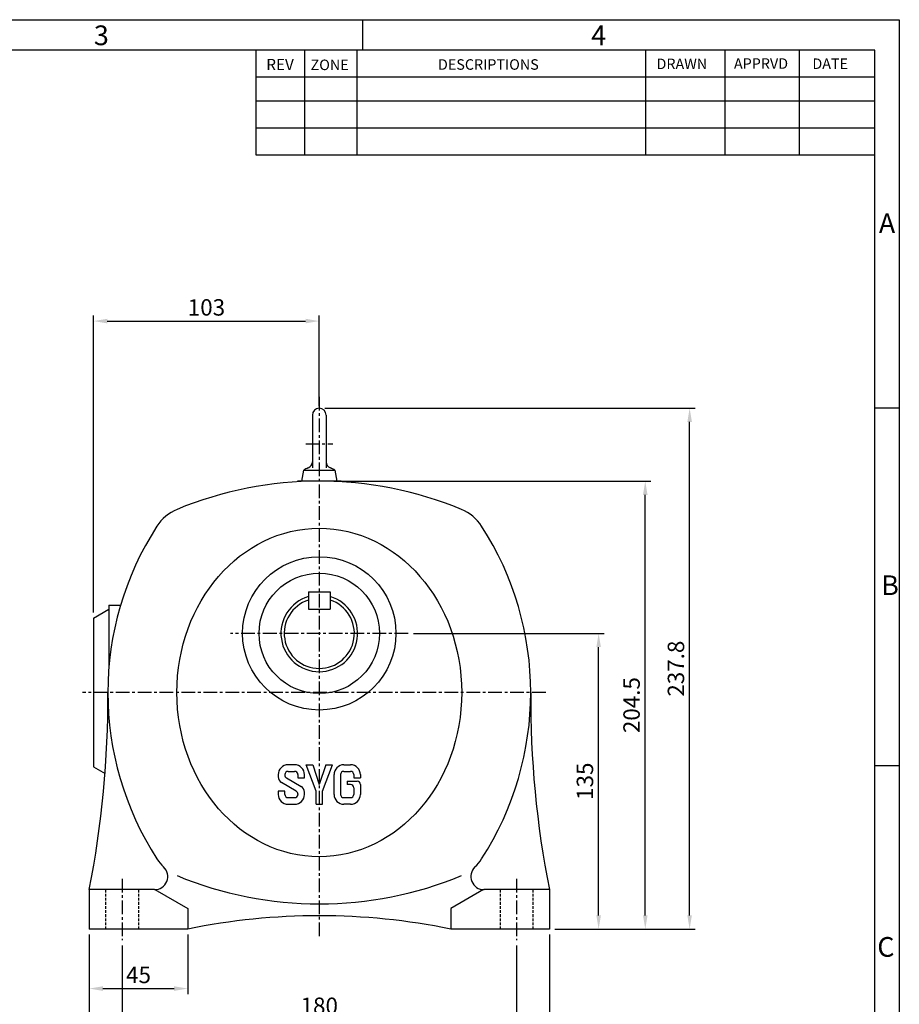
# Model space of a CAD drawing. Extents: x 0 to 12236, y -5506 to 681.
# Drawn here: x 566 to 968, y 232 to 681 of the extents above; entities that cross this region are included whole.
import ezdxf

# ---------------------------------------------------------------- set-up
doc = ezdxf.new("R2010")
doc.units = 0
doc.header["$LTSCALE"] = 5
doc.header["$MEASUREMENT"] = 0
doc.linetypes.add('CENTER', pattern=[2, 1.25, -0.25, 0.25, -0.25])
doc.linetypes.add('HIDDEN', pattern=[0.375, 0.25, -0.125])
doc.layers.get('0').update_dxf_attribs({"color": 3, "linetype": 'CONTINUOUS'})
doc.layers.get('Defpoints').update_dxf_attribs({"linetype": 'CONTINUOUS'})
for name, color, linetype in [('CENTER', 1, 'CENTER'), ('DIM', 2, 'CONTINUOUS'), ('hidden', 4, 'HIDDEN'), ('LOGO', 5, 'CONTINUOUS'), ('NEEDLE', 2, 'CONTINUOUS'), ('THIN', 3, 'CONTINUOUS')]:
    doc.layers.add(name, color=color, linetype=linetype)
doc.styles.add('DIM', font='romans.shx', dxfattribs={"width": 0.8})
doc.styles.get("Standard").update_dxf_attribs({"font": 'romans.shx'})
doc.dimstyles.get("Standard").update_dxf_attribs({"dimscale": 2.5, "dimtxt": 3, "dimasz": 2.5, "dimexe": 1, "dimexo": 1, "dimgap": 1, "dimtad": 1, "dimdec": 4, "dimdsep": 46, "dimtxsty": 'DIM', "dimcen": 0, "dimclrd": 256, "dimclre": 256, "dimclrt": 256, "dimadec": 4, "dimazin": 2, "dimtfac": 1, "dimtdec": 4, "dimtmove": 0, "dimatfit": 0, "dimfxl": 0, "dimtolj": 1, "dimtzin": 0, "dimlwd": -1, "dimlwe": -1, "dimarcsym": 0})

# ---------------------------------------------------------------- blocks, each defined once
blk = doc.blocks.new('*D27')
at = {"layer": 'Defpoints', "color": 0}
for p in [(613.2, 261.15), (793.2, 261.15), (793.2, 224.86)]:
    blk.add_point(p, dxfattribs=at)
at = {"layer": 'DIM'}
for p, q in [((613.2, 258.65), (613.2, 222.36)), ((793.2, 258.65), (793.2, 222.36)), ((619.45, 224.86), (786.95, 224.86))]:
    blk.add_line(p, q, dxfattribs=at)
for points in [[(619.45, 225.91), (619.45, 223.82), (613.2, 224.86)], [(786.95, 225.91), (786.95, 223.82), (793.2, 224.86)]]:
    blk.add_solid(points, dxfattribs=at)
at = {"layer": 'DIM', "insert": (703.2, 231.11), "char_height": 7.5, "attachment_point": 5, "style": 'DIM'}
blk.add_mtext('\\A1;180', dxfattribs=at)
blk = doc.blocks.new('*D28')
at = {"layer": 'Defpoints', "color": 0}
for p in [(598.2, 266.15), (643.2, 266.15), (643.2, 238.97)]:
    blk.add_point(p, dxfattribs=at)
at = {"layer": 'DIM'}
for p, q in [((598.2, 263.65), (598.2, 236.47)), ((643.2, 263.65), (643.2, 236.47)), ((604.45, 238.97), (636.95, 238.97))]:
    blk.add_line(p, q, dxfattribs=at)
for points in [[(604.45, 240.01), (604.45, 237.93), (598.2, 238.97)], [(636.95, 240.01), (636.95, 237.93), (643.2, 238.97)]]:
    blk.add_solid(points, dxfattribs=at)
at = {"layer": 'DIM', "insert": (620.7, 245.22), "char_height": 7.5, "attachment_point": 5, "style": 'DIM'}
blk.add_mtext('\\A1;45', dxfattribs=at)
blk = doc.blocks.new('*D29')
at = {"layer": 'Defpoints', "color": 0}
for p in [(808.2, 266.15), (598.2, 238.97), (808.2, 205.3)]:
    blk.add_point(p, dxfattribs=at)
at = {"layer": 'DIM'}
for p, q in [((808.2, 263.65), (808.2, 202.8)), ((598.2, 236.47), (598.2, 202.8)), ((604.45, 205.3), (801.95, 205.3))]:
    blk.add_line(p, q, dxfattribs=at)
for points in [[(604.45, 206.34), (604.45, 204.26), (598.2, 205.3)], [(801.95, 206.34), (801.95, 204.26), (808.2, 205.3)]]:
    blk.add_solid(points, dxfattribs=at)
at = {"layer": 'DIM', "insert": (703.2, 211.55), "char_height": 7.5, "attachment_point": 5, "style": 'DIM'}
blk.add_mtext('\\A1;210', dxfattribs=at)
blk = doc.blocks.new('*D30')
at = {"layer": 'Defpoints', "color": 0}
for p in [(743.75, 401.15), (830.69, 401.15), (808.2, 266.15)]:
    blk.add_point(p, dxfattribs=at)
at = {"layer": 'DIM'}
for p, q in [((746.25, 401.15), (833.19, 401.15)), ((830.69, 272.4), (830.69, 394.9)), ((810.7, 266.15), (833.19, 266.15))]:
    blk.add_line(p, q, dxfattribs=at)
for points in [[(829.65, 394.9), (831.73, 394.9), (830.69, 401.15)], [(829.65, 272.4), (831.73, 272.4), (830.69, 266.15)]]:
    blk.add_solid(points, dxfattribs=at)
at = {"layer": 'DIM', "insert": (824.44, 333.65), "char_height": 7.5, "attachment_point": 5, "rotation": 90, "style": 'DIM'}
blk.add_mtext('\\A1;135', dxfattribs=at)
blk = doc.blocks.new('*D31')
at = {"layer": 'Defpoints', "color": 0}
for p in [(707.38, 470.65), (851.97, 470.65), (808.2, 266.15)]:
    blk.add_point(p, dxfattribs=at)
at = {"layer": 'DIM'}
for p, q in [((709.88, 470.65), (854.47, 470.65)), ((851.97, 272.4), (851.97, 464.4)), ((810.7, 266.15), (854.47, 266.15))]:
    blk.add_line(p, q, dxfattribs=at)
for points in [[(850.93, 464.4), (853.02, 464.4), (851.97, 470.65)], [(850.93, 272.4), (853.02, 272.4), (851.97, 266.15)]]:
    blk.add_solid(points, dxfattribs=at)
at = {"layer": 'DIM', "insert": (845.72, 368.4), "char_height": 7.5, "attachment_point": 5, "rotation": 90, "style": 'DIM'}
blk.add_mtext('\\A1;204.5', dxfattribs=at)
blk = doc.blocks.new('*D32')
at = {"layer": 'Defpoints', "color": 0}
for p in [(703.2, 503.95), (872.22, 503.95), (808.2, 266.15)]:
    blk.add_point(p, dxfattribs=at)
at = {"layer": 'DIM'}
for p, q in [((705.7, 503.95), (874.72, 503.95)), ((872.22, 272.4), (872.22, 497.7)), ((810.7, 266.15), (874.72, 266.15))]:
    blk.add_line(p, q, dxfattribs=at)
for points in [[(871.18, 497.7), (873.26, 497.7), (872.22, 503.95)], [(871.18, 272.4), (873.26, 272.4), (872.22, 266.15)]]:
    blk.add_solid(points, dxfattribs=at)
at = {"layer": 'DIM', "insert": (865.97, 385.05), "char_height": 7.5, "attachment_point": 5, "rotation": 90, "style": 'DIM'}
blk.add_mtext('\\A1;237.8', dxfattribs=at)
blk = doc.blocks.new('*D33')
at = {"layer": 'Defpoints', "color": 0}
for p in [(703.2, 543.74), (703.2, 502.45), (600.2, 408.11)]:
    blk.add_point(p, dxfattribs=at)
at = {"layer": 'DIM'}
for p, q in [((600.2, 410.61), (600.2, 546.24)), ((703.2, 504.95), (703.2, 546.24)), ((606.45, 543.74), (696.95, 543.74))]:
    blk.add_line(p, q, dxfattribs=at)
for points in [[(606.45, 544.79), (606.45, 542.7), (600.2, 543.74)], [(696.95, 544.79), (696.95, 542.7), (703.2, 543.74)]]:
    blk.add_solid(points, dxfattribs=at)
at = {"layer": 'DIM', "insert": (651.7, 549.99), "char_height": 7.5, "attachment_point": 5, "style": 'DIM'}
blk.add_mtext('\\A1;103', dxfattribs=at)

msp = doc.modelspace()

# ---------------------------------------------------------------- linework, layer by layer
for p, q in [((700.0513, 500.79866), (700.0513, 476.68425)), ((706.3513, 500.79866), (706.3513, 476.68425)), ((695.2013, 470.64866), (696.08293, 475.64866)), ((696.08293, 475.64866), (710.31966, 475.64866)), ((710.31966, 475.64866), (711.2013, 470.64866)), ((693.2013, 470.64866), (693.2013, 470.35429)), ((713.2013, 470.64866), (693.2013, 470.64866)), ((713.2013, 470.64866), (713.2013, 470.35429)), ((698.2013, 420.14866), (698.2013, 412.14866)), ((698.2013, 420.14866), (708.2013, 420.14866)), ((708.2013, 420.14866), (708.2013, 412.14866)), ((607.2013, 414.04866), (607.2013, 385.97025)), ((607.2013, 414.04866), (612.50745, 414.04866)), ((600.2013, 408.10721), (607.2013, 412.14866)), ((698.2013, 412.14866), (708.2013, 412.14866)), ((600.2013, 408.10721), (600.2013, 340.19011)), ((600.2013, 340.19011), (605.41916, 337.17758)), ((691.9513, 341.14866), (688.9513, 341.14866)), ((688.9513, 338.14866), (691.9513, 338.14866)), ((697.2013, 341.14866), (700.2013, 341.14866)), ((701.7013, 329.14866), (697.2013, 341.14866)), ((700.2013, 341.14866), (703.2013, 332.14866)), ((706.2013, 341.14866), (703.2013, 332.14866)), ((704.7013, 329.14866), (709.2013, 341.14866)), ((706.2013, 341.14866), (709.2013, 341.14866)), ((714.4513, 341.14866), (717.4513, 341.14866)), ((714.4513, 338.14866), (717.4513, 338.14866)), ((684.4513, 336.64866), (684.4513, 335.61276)), ((692.7013, 329.11757), (685.9513, 333.01469)), ((687.4513, 336.64866), (687.4513, 336.47879)), ((688.2013, 335.17975), (694.9513, 331.28263)), ((693.4513, 336.64866), (693.4513, 335.14866)), ((693.4513, 335.14866), (696.4513, 335.14866)), ((696.4513, 335.14866), (696.4513, 336.64866)), ((709.9513, 327.64866), (709.9513, 336.64866)), ((712.9513, 336.64866), (712.9513, 327.64866)), ((715.9513, 333.64866), (715.9513, 332.14866)), ((715.9513, 333.64866), (720.4513, 333.64866)), ((718.9513, 336.64866), (718.9513, 335.14866)), ((718.9513, 335.14866), (721.9513, 335.14866)), ((721.9513, 336.64866), (721.9513, 335.14866)), ((687.4513, 329.14866), (684.4513, 329.14866)), ((684.4513, 329.14866), (684.4513, 327.64866)), ((687.4513, 327.64866), (687.4513, 329.14866)), ((696.4513, 327.64866), (696.4513, 328.68456)), ((701.7013, 323.14866), (701.7013, 329.14866)), ((704.7013, 323.14866), (704.7013, 329.14866)), ((717.4513, 332.14866), (715.9513, 332.14866)), ((718.9513, 330.64866), (718.9513, 327.64866)), ((721.9513, 332.14866), (721.9513, 327.64866)), ((688.9513, 326.14866), (691.9513, 326.14866)), ((693.4513, 327.81853), (693.4513, 327.64866)), ((714.4513, 326.14866), (717.4513, 326.14866)), ((688.9513, 323.14866), (691.9513, 323.14866)), ((701.7013, 323.14866), (704.7013, 323.14866)), ((717.4513, 323.14866), (714.4513, 323.14866)), ((628.02782, 284.14866), (598.2013, 284.14866)), ((598.2013, 284.14866), (598.2013, 266.14866)), ((628.2013, 284.14866), (643.2013, 275.48841)), ((778.2013, 284.14866), (763.2013, 275.48841)), ((808.2013, 284.14866), (778.37478, 284.14866)), ((808.2013, 284.14866), (808.2013, 266.14866)), ((643.2013, 275.48841), (643.2013, 266.14866)), ((763.2013, 275.48841), (763.2013, 266.14866)), ((643.2013, 266.14866), (598.2013, 266.14866)), ((808.2013, 266.14866), (763.2013, 266.14866))]:
    msp.add_line(p, q)
for radius in [35, 27.5]:
    msp.add_circle((703.2013, 401.14866), radius)
for centre, radius, start, end in [((703.2013, 500.79866), 3.15, 0, 180), ((703.2013, 463.98089), 13.66777, 111.6524455, 121.3868522), ((697.0513, 479.47257), 3, 291.6524455, 0), ((709.3513, 479.47257), 3, 180, 248.3475545), ((703.2013, 463.98089), 13.66777, 58.6131478, 68.3475545), ((703.2013, 300.64866), 170, 67.5474708, 112.4525292), ((645.91362, 439.2781), 20, 112.4525292, 147.1292773), ((760.48898, 439.2781), 20, 32.8707227, 67.5474708), ((746.7013, 374.14866), 140, 147.1292773, 212.8707227), ((659.7013, 374.14866), 140, 327.1292773, 32.8707227), ((703.2013, 401.14866), 17.5, 106.6015496, 73.3984504), ((703.2013, 401.14866), 16, 108.2099569, 71.7900431), ((156.71066, 371.24639), 450, 348.8399395, 0.3695314), ((1249.69194, 371.24639), 450, 179.6304686, 191.1600605), ((688.9513, 336.64866), 4.5, 90, 180), ((688.9513, 336.64866), 1.5, 90, 180), ((691.9513, 336.64866), 4.5, 0, 90), ((691.9513, 336.64866), 1.5, 0, 90), ((714.4513, 336.64866), 4.5, 90, 180), ((714.4513, 336.64866), 1.5, 90, 180), ((717.4513, 336.64866), 4.5, 0, 90), ((717.4513, 336.64866), 1.5, 0, 90), ((687.4513, 335.61276), 3, 180, 240), ((688.9513, 336.47879), 1.5, 180, 240), ((720.4513, 332.14866), 1.5, 0, 90), ((691.9513, 327.81853), 1.5, 0, 60), ((693.4513, 328.68456), 3, 0, 60), ((717.4513, 330.64866), 1.5, 0, 90), ((688.9513, 327.64866), 4.5, 180, 270), ((688.9513, 327.64866), 1.5, 180, 270), ((691.9513, 327.64866), 4.5, 270, 0), ((691.9513, 327.64866), 1.5, 270, 0), ((714.4513, 327.64866), 4.5, 180, 270), ((714.4513, 327.64866), 1.5, 180, 270), ((717.4513, 327.64866), 4.5, 270, 0), ((717.4513, 327.64866), 1.5, 270, 0), ((645.91362, 309.01922), 20, 212.8707227, 226.5346654), ((760.48898, 309.01922), 20, 313.4653346, 327.1292773), ((628.02782, 290.14866), 6, 270, 46.5346654), ((778.37478, 290.14866), 6, 133.4653346, 270), ((703.2013, -27.79011), 300, 78.463041, 101.536959)]:
    msp.add_arc(centre, radius, start, end)
at = {"color": 1}
msp.add_arc((703.2013, 447.64866), 170, 247.5474708, 292.4525292, dxfattribs=at)
msp.add_ellipse((703.2013, 374.14866), major_axis=(0, -75), ratio=0.866666667)
at = {"layer": 'CENTER'}
for p, q in [((703.2013, 509.19866), (703.2013, 262.44776)), ((697.0513, 487.64866), (709.3513, 487.64866)), ((743.75365, 401.14866), (662.64894, 401.14866)), ((806.58147, 374.14866), (595.2013, 374.14866)), ((613.2013, 289.14866), (613.2013, 261.14866)), ((793.2013, 289.14866), (793.2013, 261.14866))]:
    msp.add_line(p, q, dxfattribs=at)
at = {"layer": 'DIM'}
for p, q in [((723.13036, 667.40618), (723.13036, 681.35117)), ((956.73633, 504.11001), (967.91088, 504.11001)), ((956.73633, 340.81383), (967.91088, 340.81383))]:
    msp.add_line(p, q, dxfattribs=at)
at = {"layer": 'hidden'}
for p, q in [((605.7013, 284.14866), (605.7013, 266.14866)), ((620.7013, 284.14866), (620.7013, 266.14866)), ((785.7013, 284.14866), (785.7013, 266.14866)), ((800.7013, 284.14866), (800.7013, 266.14866))]:
    msp.add_line(p, q, dxfattribs=at)
at = {"layer": 'LOGO'}
for p, q in [((956.73633, 667.40618), (27.31245, 667.40618)), ((956.73633, 14.22149), (956.73633, 667.40618))]:
    msp.add_line(p, q, dxfattribs=at)
at = {"layer": 'NEEDLE'}
for p, q in [((16.2676, 681.35117), (967.91088, 681.35117)), ((967.91088, 681.35117), (967.91088, 0)), ((674.19767, 667.40618), (674.19767, 619.6999)), ((696.47314, 667.40618), (696.47314, 619.6999)), ((720.33893, 667.40618), (720.33893, 619.6999)), ((852.05976, 667.40618), (852.05976, 619.6999)), ((888.2748, 667.40618), (888.2748, 619.6999)), ((922.28027, 667.40618), (922.28027, 619.6999)), ((674.19767, 655.19368), (956.73633, 655.19368)), ((674.19767, 644.30892), (956.73633, 644.30892)), ((674.19767, 632.00441), (956.73633, 632.00441)), ((674.19767, 619.6999), (956.73633, 619.6999))]:
    msp.add_line(p, q, dxfattribs=at)

# ---------------------------------------------------------------- texts
for s, height, p in [('REV', 5.12, (679.00509, 658.33027)), ('ZONE', 4.8, (699.22688, 658.33027)), ('DESCRIPTIONS', 4.8, (757.37114, 658.49758)), ('DRAWN', 4.8, (857.10829, 658.77721)), ('APPRVD', 4.8, (892.44802, 658.92397)), ('DATE', 4.8, (928.24671, 658.85059))]:
    msp.add_text(s, height=height, dxfattribs=at).set_placement(p)
at = {"layer": 'THIN'}
for s, p in [('3', (600.33862, 669.71314)), ('4', (827.29506, 669.71314)), ('A', (958.59097, 583.91334)), ('B', (959.63505, 418.64043)), ('C', (957.86951, 253.50015))]:
    msp.add_text(s, height=9, dxfattribs=at).set_placement(p)

# ---------------------------------------------------------------- dimensions: what is measured, and where the dimension line sits
at = {"layer": 'DIM'}
for base, p1, p2, picture, middle in [((703.2013, 543.74363), (600.2013, 408.10721), (703.2013, 502.44802), '*D33', (651.7013, 549.99363)), ((643.2013, 238.96995), (598.2013, 266.14866), (643.2013, 266.14866), '*D28', (620.7013, 245.21995)), ((808.2013, 205.29718), (598.2013, 238.96995), (808.2013, 266.14866), '*D29', (703.2013, 211.54718)), ((793.2013, 224.864), (613.2013, 261.14866), (793.2013, 261.14866), '*D27', (703.2013, 231.114))]:
    dim = msp.add_linear_dim(base=base, p1=p1, p2=p2, dimstyle='Standard', dxfattribs=at)
    dim.commit()
    dim.dimension.update_dxf_attribs({"geometry": picture, "text_midpoint": middle})
for base, p2, picture, middle in [((872.22191, 503.94866), (703.2013, 503.94866), '*D32', (865.97191, 385.04866)), ((851.97479, 470.64866), (707.38455, 470.64866), '*D31', (845.72479, 368.39866))]:
    dim = msp.add_linear_dim(base=base, p1=(808.2013, 266.14866), p2=p2, angle=90, dimstyle='Standard', dxfattribs=at)
    dim.commit()
    dim.dimension.update_dxf_attribs({"geometry": picture, "text_midpoint": middle})
dim = msp.add_linear_dim(base=(830.69122, 401.14866), p1=(808.2013, 266.14866), p2=(743.75365, 401.14866), angle=90, text='135', dimstyle='Standard', dxfattribs=at)
dim.commit()
dim.dimension.update_dxf_attribs({"geometry": '*D30', "text_midpoint": (824.44122, 333.64866)})

doc.saveas('drawing.dxf')
